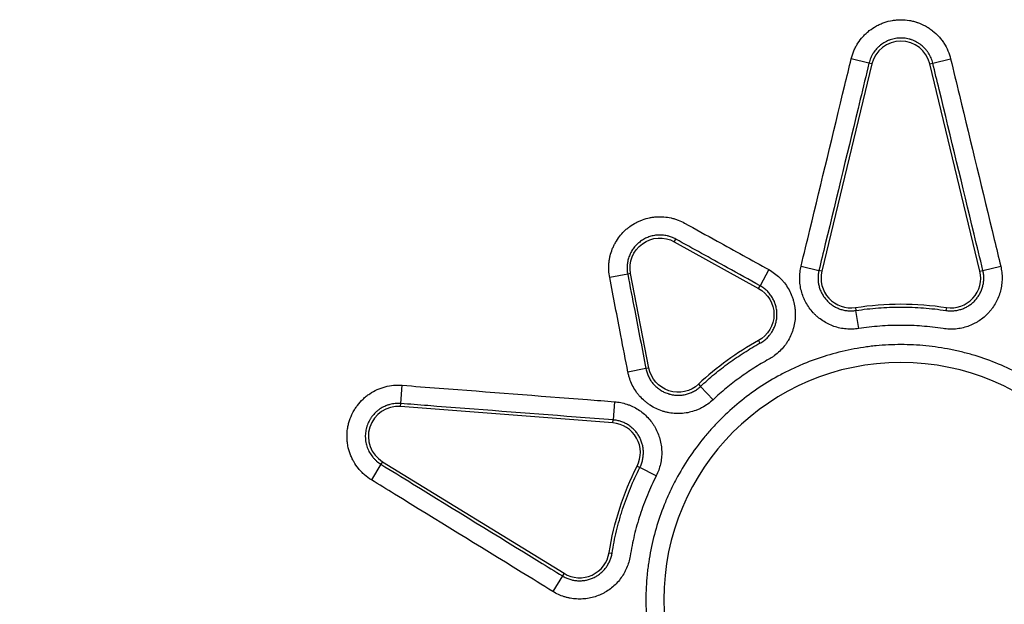
# Model space of a CAD drawing. Units: millimetres. Extents: x 54435 to 72927, y 12988 to 23767.
# Drawn here: x 58816 to 59028, y 21087 to 21213 of the extents above; entities that cross this region are included whole.
import ezdxf

# ---------------------------------------------------------------- set-up
doc = ezdxf.new("R2010")
doc.units = ezdxf.units.MM
doc.styles.get("Standard").update_dxf_attribs({"font": 'arial.ttf'})
doc.dimstyles.new('ISO-25', dxfattribs={"dimtxt": 2.5, "dimasz": 2.5, "dimexe": 1.25, "dimexo": 0.625, "dimtad": 1, "dimtxsty": 'Standard', "dimcen": 2.5, "dimadec": 0, "dimazin": 0, "dimtfac": 1, "dimtmove": 0, "dimatfit": 3, "dimfxl": 1, "dimarcsym": 0})

# ---------------------------------------------------------------- blocks, each defined once
blk = doc.blocks.new('*D4')
at = {"color": 0, "lineweight": -2, "transparency": 16777216}
for p, q in [((54855.15, 23335.73), (54855.15, 23386.98)), ((64446.4, 23335.73), (64446.4, 23386.98)), ((55035.15, 23385.73), (64266.4, 23385.73))]:
    blk.add_line(p, q, dxfattribs=at)
at = {"color": 0, "transparency": 16777216}
for points in [[(55035.15, 23415.73), (55035.15, 23355.73), (54855.15, 23385.73)], [(64266.4, 23415.73), (64266.4, 23355.73), (64446.4, 23385.73)]]:
    blk.add_solid(points, dxfattribs=at)
at = {"layer": 'Defpoints', "color": 0, "transparency": 16777216}
for p in [(64446.4, 23385.73), (54855.15, 20442.06), (64446.4, 18848.49)]:
    blk.add_point(p, dxfattribs=at)
at = {"color": 0, "transparency": 16777216, "insert": (59650.78, 23563.37), "char_height": 250, "attachment_point": 5}
blk.add_mtext('960', dxfattribs=at)

msp = doc.modelspace()

# ---------------------------------------------------------------- linework, layer by layer
at = {"extrusion": (0, 1, -2.22045e-16)}
for p, q in [((58999.685, 21203.165), (58988.916, 21158.614)), ((58999.051, 21203.318), (58995.223, 21204.244)), ((58999.685, 21203.165), (58999.051, 21203.318)), ((59012.147, 21203.165), (59012.78, 21203.318)), ((59022.916, 21158.614), (59012.147, 21203.165)), ((59012.78, 21203.318), (59016.609, 21204.244)), ((58957.172, 21164.909), (58957.487, 21165.479)), ((58957.172, 21164.909), (58975.296, 21154.894)), ((58947.138, 21157.959), (58943.27, 21157.213)), ((58947.777, 21158.083), (58947.138, 21157.959)), ((58951.702, 21137.752), (58947.777, 21158.083)), ((58977.516, 21158.912), (58975.611, 21155.464)), ((58984.454, 21159.692), (58988.283, 21158.767)), ((58988.916, 21158.614), (58988.283, 21158.767)), ((59022.916, 21158.614), (59023.549, 21158.767)), ((59023.549, 21158.767), (59027.378, 21159.692)), ((58975.296, 21154.894), (58975.611, 21155.464)), ((58996.133, 21150.773), (58996.234, 21150.129)), ((58996.84, 21146.237), (58996.234, 21150.129)), ((59015.698, 21150.773), (59015.598, 21150.129)), ((58975.283, 21143.665), (58975.597, 21143.095)), ((58951.062, 21137.629), (58947.194, 21136.882)), ((58951.702, 21137.752), (58951.062, 21137.629)), ((58898.306, 21130.123), (58898.609, 21134.05)), ((58962.384, 21134.294), (58962.83, 21133.819)), ((58962.83, 21133.819), (58965.527, 21130.948)), ((58944.308, 21130.525), (58944.005, 21126.597)), ((58898.256, 21129.473), (58898.306, 21130.123)), ((58943.955, 21125.948), (58898.256, 21129.473)), ((58943.955, 21125.948), (58944.005, 21126.597)), ((58894.405, 21117.621), (58894.064, 21117.066)), ((58894.405, 21117.621), (58933.449, 21093.612)), ((58894.064, 21117.066), (58892, 21113.71)), ((58949.182, 21116.661), (58949.763, 21116.366)), ((58953.277, 21114.587), (58949.763, 21116.366)), ((58943.136, 21098.053), (58943.779, 21097.95)), ((58933.108, 21093.057), (58931.044, 21089.701)), ((58933.449, 21093.612), (58933.108, 21093.057))]:
    msp.add_line(p, q, dxfattribs=at)
at = {"extrusion": (0, -2.22045e-16, -1)}
msp.add_circle((-59005.916, 21087.941), 51, dxfattribs=at)
for centre, radius, start, end in [((59005.916, 21201.659), 6.411, 13.58847, 166.41153), ((58995.147, 21157.107), 6.411, 166.41153, 278.84947), ((59016.685, 21157.107), 6.411, 261.15053, 13.58847), ((59005.916, 21087.941), 63.589, 118.79819, 133.20181), ((58897.763, 21123.082), 6.411, 85.58847, 238.41153), ((58943.462, 21119.556), 6.411, 333.15053, 85.58847), ((58936.807, 21099.073), 6.411, 238.41153, 350.84947)]:
    msp.add_arc(centre, radius, start, end)
for centre, radius, start, end in [((-58954.072, 21159.298), 6.411, 349.07553, 118.92447), ((-58972.195, 21149.283), 6.411, 118.92447, 241.20181), ((-59005.916, 21087.941), 63.589, 81.15053, 98.84947), ((-58957.996, 21138.967), 6.411, 226.79819, 349.07553), ((-59005.916, 21087.941), 63.589, 9.15053, 26.84947)]:
    msp.add_arc(centre, radius, start, end, dxfattribs=at)
for points, knots in [([(58995.223, 21204.244), (58995.368, 21204.844), (58995.561, 21205.424), (58995.92, 21206.265), (58996.052, 21206.54), (58996.267, 21206.947), (58996.342, 21207.081), (58996.497, 21207.346), (58996.578, 21207.478), (58996.993, 21208.124), (58997.365, 21208.607), (58997.978, 21209.283), (58998.193, 21209.5), (58998.528, 21209.813), (58998.643, 21209.915), (58998.876, 21210.115), (58998.996, 21210.213), (58999.6, 21210.688), (59000.109, 21211.023), (59000.91, 21211.46), (59001.183, 21211.595), (59001.603, 21211.781), (59001.744, 21211.84), (59002.03, 21211.953), (59002.175, 21212.006), (59002.902, 21212.257), (59003.493, 21212.408), (59004.393, 21212.559), (59004.695, 21212.597), (59005.152, 21212.635), (59005.305, 21212.645), (59005.612, 21212.657), (59005.766, 21212.661), (59006.536, 21212.66), (59007.143, 21212.609), (59008.043, 21212.457), (59008.341, 21212.394), (59008.785, 21212.281), (59008.933, 21212.24), (59009.153, 21212.174), (59009.227, 21212.151), (59009.373, 21212.103), (59009.447, 21212.079), (59010.101, 21211.852), (59010.659, 21211.604), (59011.459, 21211.167), (59011.72, 21211.01), (59012.103, 21210.757), (59012.229, 21210.67), (59012.478, 21210.491), (59012.601, 21210.398), (59013.206, 21209.921), (59013.652, 21209.505), (59014.265, 21208.829), (59014.46, 21208.596), (59014.739, 21208.232), (59014.83, 21208.109), (59015.006, 21207.858), (59015.092, 21207.73), (59015.508, 21207.081), (59015.793, 21206.542), (59016.271, 21205.423), (59016.464, 21204.844), (59016.609, 21204.244)], [0, 0, 0, 0, 0.0625, 0.0625, 0.09375, 0.09375, 0.109375, 0.109375, 0.125, 0.125, 0.1875, 0.1875, 0.21875, 0.21875, 0.234375, 0.234375, 0.25, 0.25, 0.3125, 0.3125, 0.34375, 0.34375, 0.359375, 0.359375, 0.375, 0.375, 0.4375, 0.4375, 0.46875, 0.46875, 0.484375, 0.484375, 0.5, 0.5, 0.5625, 0.5625, 0.59375, 0.59375, 0.609375, 0.609375, 0.6171875, 0.6171875, 0.625, 0.625, 0.6875, 0.6875, 0.71875, 0.71875, 0.734375, 0.734375, 0.75, 0.75, 0.8125, 0.8125, 0.84375, 0.84375, 0.859375, 0.859375, 0.875, 0.875, 0.9375, 0.9375, 1, 1, 1, 1]), ([(59012.78, 21203.318), (59012.687, 21203.703), (59012.563, 21204.075), (59012.256, 21204.793), (59012.073, 21205.14), (59011.806, 21205.556), (59011.751, 21205.638), (59011.638, 21205.799), (59011.58, 21205.879), (59011.401, 21206.112), (59011.276, 21206.262), (59010.882, 21206.696), (59010.596, 21206.963), (59010.207, 21207.269), (59010.128, 21207.328), (59009.968, 21207.444), (59009.887, 21207.5), (59009.642, 21207.662), (59009.474, 21207.762), (59008.96, 21208.043), (59008.603, 21208.202), (59008.136, 21208.364), (59008.041, 21208.395), (59007.853, 21208.451), (59007.758, 21208.478), (59007.473, 21208.55), (59007.281, 21208.591), (59006.704, 21208.688), (59006.314, 21208.721), (59005.82, 21208.721), (59005.721, 21208.719), (59005.524, 21208.711), (59005.426, 21208.705), (59005.132, 21208.68), (59004.938, 21208.656), (59004.36, 21208.559), (59003.981, 21208.463), (59003.515, 21208.301), (59003.422, 21208.267), (59003.238, 21208.195), (59003.147, 21208.157), (59002.878, 21208.037), (59002.702, 21207.951), (59002.188, 21207.67), (59001.862, 21207.455), (59001.474, 21207.15), (59001.397, 21207.087), (59001.247, 21206.959), (59001.174, 21206.893), (59000.958, 21206.692), (59000.821, 21206.553), (59000.427, 21206.119), (59000.188, 21205.809), (58999.922, 21205.395), (58999.87, 21205.31), (58999.77, 21205.139), (58999.722, 21205.053), (58999.584, 21204.793), (58999.5, 21204.616), (58999.269, 21204.076), (58999.145, 21203.703), (58999.051, 21203.318)], [0, 0, 0, 0, 0.0625, 0.0625, 0.125, 0.125, 0.140625, 0.140625, 0.15625, 0.15625, 0.1875, 0.1875, 0.25, 0.25, 0.265625, 0.265625, 0.28125, 0.28125, 0.3125, 0.3125, 0.375, 0.375, 0.390625, 0.390625, 0.40625, 0.40625, 0.4375, 0.4375, 0.5, 0.5, 0.515625, 0.515625, 0.53125, 0.53125, 0.5625, 0.5625, 0.625, 0.625, 0.640625, 0.640625, 0.65625, 0.65625, 0.6875, 0.6875, 0.75, 0.75, 0.765625, 0.765625, 0.78125, 0.78125, 0.8125, 0.8125, 0.875, 0.875, 0.890625, 0.890625, 0.90625, 0.90625, 0.9375, 0.9375, 1, 1, 1, 1]), ([(58984.454, 21159.692), (58985.08, 21162.284), (58985.707, 21164.876), (58986.333, 21167.468), (58988.839, 21177.836), (58991.346, 21188.204), (58993.852, 21198.572), (58994.309, 21200.463), (58994.766, 21202.353), (58995.223, 21204.244)], [0, 0, 0, 0, 0.008, 0.008, 0.008, 0.04, 0.04, 0.04, 0.04583484, 0.04583484, 0.04583484, 0.04583484]), ([(58999.051, 21203.318), (58998.425, 21200.726), (58997.798, 21198.134), (58997.172, 21195.542), (58994.666, 21185.174), (58992.16, 21174.806), (58989.654, 21164.438), (58989.197, 21162.548), (58988.74, 21160.657), (58988.283, 21158.767)], [0, 0, 0, 0, 0.008, 0.008, 0.008, 0.04, 0.04, 0.04, 0.04583484, 0.04583484, 0.04583484, 0.04583484]), ([(59023.549, 21158.767), (59022.922, 21161.359), (59022.296, 21163.951), (59021.669, 21166.543), (59019.163, 21176.911), (59016.657, 21187.279), (59014.151, 21197.647), (59013.694, 21199.537), (59013.237, 21201.428), (59012.78, 21203.318)], [0, 0, 0, 0, 0.008, 0.008, 0.008, 0.04, 0.04, 0.04, 0.04583484, 0.04583484, 0.04583484, 0.04583484]), ([(59016.609, 21204.244), (59017.236, 21201.652), (59017.862, 21199.06), (59018.489, 21196.468), (59020.995, 21186.1), (59023.501, 21175.732), (59026.007, 21165.364), (59026.464, 21163.473), (59026.921, 21161.583), (59027.378, 21159.692)], [0, 0, 0, 0, 0.008, 0.008, 0.008, 0.04, 0.04, 0.04, 0.04583484, 0.04583484, 0.04583484, 0.04583484]), ([(58943.27, 21157.213), (58943.171, 21157.728), (58943.109, 21158.243), (58943.058, 21159.276), (58943.069, 21159.793), (58943.129, 21160.44), (58943.144, 21160.57), (58943.177, 21160.829), (58943.196, 21160.959), (58943.26, 21161.345), (58943.311, 21161.6), (58943.492, 21162.357), (58943.647, 21162.85), (58943.931, 21163.572), (58944.035, 21163.81), (58944.204, 21164.163), (58944.262, 21164.279), (58944.384, 21164.511), (58944.446, 21164.626), (58944.769, 21165.193), (58945.056, 21165.623), (58945.689, 21166.441), (58946.034, 21166.827), (58946.502, 21167.282), (58946.598, 21167.372), (58946.792, 21167.547), (58946.89, 21167.633), (58947.189, 21167.884), (58947.393, 21168.044), (58948.021, 21168.5), (58948.459, 21168.774), (58949.147, 21169.139), (58949.381, 21169.252), (58949.74, 21169.411), (58949.861, 21169.462), (58950.103, 21169.559), (58950.225, 21169.605), (58950.836, 21169.825), (58951.333, 21169.965), (58952.093, 21170.123), (58952.348, 21170.166), (58952.734, 21170.218), (58952.864, 21170.233), (58953.124, 21170.259), (58953.254, 21170.27), (58953.907, 21170.31), (58954.426, 21170.306), (58955.456, 21170.224), (58955.968, 21170.147), (58956.603, 21170.005), (58956.73, 21169.974), (58956.983, 21169.908), (58957.109, 21169.872), (58957.485, 21169.76), (58957.731, 21169.676), (58958.461, 21169.399), (58958.934, 21169.18), (58959.393, 21168.927)], [0, 0, 0, 0, 0.0625, 0.0625, 0.125, 0.125, 0.140625, 0.140625, 0.15625, 0.15625, 0.1875, 0.1875, 0.25, 0.25, 0.28125, 0.28125, 0.296875, 0.296875, 0.3125, 0.3125, 0.375, 0.375, 0.4375, 0.4375, 0.453125, 0.453125, 0.46875, 0.46875, 0.5, 0.5, 0.5625, 0.5625, 0.59375, 0.59375, 0.609375, 0.609375, 0.625, 0.625, 0.6875, 0.6875, 0.71875, 0.71875, 0.734375, 0.734375, 0.75, 0.75, 0.8125, 0.8125, 0.875, 0.875, 0.890625, 0.890625, 0.90625, 0.90625, 0.9375, 0.9375, 1, 1, 1, 1]), ([(58959.393, 21168.927), (58961.727, 21167.637), (58964.061, 21166.347), (58966.395, 21165.058), (58970.102, 21163.009), (58973.809, 21160.961), (58977.516, 21158.912)], [0, 0, 0, 0, 0.008, 0.008, 0.008, 0.020706135, 0.020706135, 0.020706135, 0.020706135]), ([(58957.487, 21165.479), (58957.193, 21165.642), (58956.889, 21165.782), (58956.421, 21165.96), (58956.263, 21166.014), (58956.022, 21166.086), (58955.941, 21166.109), (58955.778, 21166.151), (58955.697, 21166.171), (58955.289, 21166.262), (58954.96, 21166.312), (58954.299, 21166.364), (58953.966, 21166.367), (58953.547, 21166.341), (58953.463, 21166.334), (58953.296, 21166.318), (58953.213, 21166.308), (58952.965, 21166.275), (58952.801, 21166.247), (58952.314, 21166.146), (58951.994, 21166.056), (58951.524, 21165.886), (58951.368, 21165.824), (58951.061, 21165.688), (58950.91, 21165.615), (58950.469, 21165.381), (58950.187, 21165.205), (58949.785, 21164.912), (58949.654, 21164.81), (58949.462, 21164.648), (58949.399, 21164.593), (58949.274, 21164.481), (58949.213, 21164.423), (58948.912, 21164.131), (58948.69, 21163.883), (58948.284, 21163.358), (58948.1, 21163.082), (58947.851, 21162.646), (58947.773, 21162.496), (58947.629, 21162.194), (58947.562, 21162.042), (58947.38, 21161.578), (58947.28, 21161.261), (58947.164, 21160.776), (58947.131, 21160.612), (58947.09, 21160.364), (58947.078, 21160.281), (58947.057, 21160.114), (58947.047, 21160.031), (58947.009, 21159.615), (58947.002, 21159.284), (58947.034, 21158.621), (58947.074, 21158.29), (58947.138, 21157.959)], [0, 0, 0, 0, 0.0625, 0.0625, 0.09375, 0.09375, 0.109375, 0.109375, 0.125, 0.125, 0.1875, 0.1875, 0.25, 0.25, 0.265625, 0.265625, 0.28125, 0.28125, 0.3125, 0.3125, 0.375, 0.375, 0.40625, 0.40625, 0.4375, 0.4375, 0.5, 0.5, 0.53125, 0.53125, 0.546875, 0.546875, 0.5625, 0.5625, 0.625, 0.625, 0.6875, 0.6875, 0.71875, 0.71875, 0.75, 0.75, 0.8125, 0.8125, 0.84375, 0.84375, 0.859375, 0.859375, 0.875, 0.875, 0.9375, 0.9375, 1, 1, 1, 1]), ([(58975.611, 21155.464), (58973.277, 21156.754), (58970.943, 21158.044), (58968.609, 21159.334), (58964.902, 21161.382), (58961.195, 21163.431), (58957.487, 21165.479)], [0, 0, 0, 0, 0.008, 0.008, 0.008, 0.020706135, 0.020706135, 0.020706135, 0.020706135]), ([(58947.138, 21157.959), (58947.643, 21155.341), (58948.149, 21152.723), (58948.654, 21150.104), (58949.457, 21145.946), (58950.259, 21141.787), (58951.062, 21137.629)], [0, 0, 0, 0, 0.008, 0.008, 0.008, 0.020706135, 0.020706135, 0.020706135, 0.020706135]), ([(58977.516, 21158.912), (58977.948, 21158.673), (58978.359, 21158.408), (58979.141, 21157.828), (58979.512, 21157.513), (58980.038, 21157.002), (58980.208, 21156.825), (58980.456, 21156.55), (58980.537, 21156.457), (58980.695, 21156.269), (58980.772, 21156.174), (58981.15, 21155.693), (58981.424, 21155.291), (58981.919, 21154.452), (58982.139, 21154.015), (58982.378, 21153.448), (58982.424, 21153.333), (58982.512, 21153.104), (58982.554, 21152.989), (58982.674, 21152.641), (58982.746, 21152.408), (58982.938, 21151.703), (58983.034, 21151.226), (58983.132, 21150.5), (58983.156, 21150.256), (58983.18, 21149.887), (58983.187, 21149.764), (58983.195, 21149.518), (58983.196, 21149.395), (58983.196, 21148.783), (58983.163, 21148.297), (58983.033, 21147.332), (58982.936, 21146.854), (58982.774, 21146.26), (58982.739, 21146.142), (58982.666, 21145.907), (58982.628, 21145.79), (58982.507, 21145.443), (58982.419, 21145.215), (58982.134, 21144.542), (58981.915, 21144.107), (58981.543, 21143.477), (58981.411, 21143.27), (58981.203, 21142.966), (58981.131, 21142.865), (58980.985, 21142.667), (58980.911, 21142.569), (58980.531, 21142.088), (58980.205, 21141.726), (58979.506, 21141.048), (58979.134, 21140.732), (58978.64, 21140.367), (58978.54, 21140.295), (58978.337, 21140.155), (58978.234, 21140.087), (58977.923, 21139.887), (58977.711, 21139.761), (58977.495, 21139.642)], [0, 0, 0, 0, 0.0625, 0.0625, 0.125, 0.125, 0.15625, 0.15625, 0.171875, 0.171875, 0.1875, 0.1875, 0.25, 0.25, 0.3125, 0.3125, 0.328125, 0.328125, 0.34375, 0.34375, 0.375, 0.375, 0.4375, 0.4375, 0.46875, 0.46875, 0.484375, 0.484375, 0.5, 0.5, 0.5625, 0.5625, 0.625, 0.625, 0.640625, 0.640625, 0.65625, 0.65625, 0.6875, 0.6875, 0.75, 0.75, 0.78125, 0.78125, 0.796875, 0.796875, 0.8125, 0.8125, 0.875, 0.875, 0.9375, 0.9375, 0.953125, 0.953125, 0.96875, 0.96875, 1, 1, 1, 1]), ([(58996.84, 21146.237), (58996.391, 21146.167), (58995.942, 21146.126), (58995.043, 21146.097), (58994.593, 21146.111), (58993.918, 21146.173), (58993.692, 21146.2), (58993.246, 21146.269), (58993.025, 21146.31), (58992.367, 21146.454), (58991.936, 21146.575), (58991.091, 21146.871), (58990.676, 21147.046), (58989.862, 21147.448), (58989.472, 21147.672), (58988.724, 21148.165), (58988.366, 21148.433), (58987.853, 21148.869), (58987.686, 21149.02), (58987.36, 21149.333), (58987.201, 21149.496), (58986.742, 21149.994), (58986.46, 21150.343), (58985.939, 21151.071), (58985.701, 21151.45), (58985.378, 21152.043), (58985.276, 21152.245), (58985.084, 21152.656), (58984.995, 21152.863), (58984.747, 21153.491), (58984.609, 21153.917), (58984.385, 21154.784), (58984.299, 21155.224), (58984.21, 21155.896), (58984.188, 21156.122), (58984.157, 21156.573), (58984.148, 21156.798), (58984.143, 21157.471), (58984.167, 21157.918), (58984.269, 21158.808), (58984.347, 21159.251), (58984.454, 21159.692)], [0, 0, 0, 0, 0.0625, 0.0625, 0.125, 0.125, 0.15625, 0.15625, 0.1875, 0.1875, 0.25, 0.25, 0.3125, 0.3125, 0.375, 0.375, 0.4375, 0.4375, 0.46875, 0.46875, 0.5, 0.5, 0.5625, 0.5625, 0.625, 0.625, 0.65625, 0.65625, 0.6875, 0.6875, 0.75, 0.75, 0.8125, 0.8125, 0.84375, 0.84375, 0.875, 0.875, 0.9375, 0.9375, 1, 1, 1, 1]), ([(58988.283, 21158.767), (58988.214, 21158.483), (58988.164, 21158.199), (58988.098, 21157.628), (58988.083, 21157.341), (58988.086, 21156.909), (58988.092, 21156.764), (58988.112, 21156.475), (58988.127, 21156.33), (58988.183, 21155.898), (58988.238, 21155.616), (58988.382, 21155.06), (58988.471, 21154.786), (58988.63, 21154.383), (58988.687, 21154.25), (58988.811, 21153.986), (58988.876, 21153.856), (58989.083, 21153.476), (58989.236, 21153.232), (58989.57, 21152.765), (58989.752, 21152.541), (58990.046, 21152.221), (58990.148, 21152.117), (58990.357, 21151.916), (58990.465, 21151.819), (58990.794, 21151.539), (58991.024, 21151.367), (58991.504, 21151.051), (58991.755, 21150.907), (58992.277, 21150.648), (58992.543, 21150.537), (58993.086, 21150.347), (58993.362, 21150.268), (58993.785, 21150.176), (58993.927, 21150.15), (58994.213, 21150.106), (58994.358, 21150.088), (58994.792, 21150.048), (58995.081, 21150.04), (58995.657, 21150.058), (58995.946, 21150.085), (58996.234, 21150.129)], [0, 0, 0, 0, 0.0625, 0.0625, 0.125, 0.125, 0.15625, 0.15625, 0.1875, 0.1875, 0.25, 0.25, 0.3125, 0.3125, 0.34375, 0.34375, 0.375, 0.375, 0.4375, 0.4375, 0.5, 0.5, 0.53125, 0.53125, 0.5625, 0.5625, 0.625, 0.625, 0.6875, 0.6875, 0.75, 0.75, 0.8125, 0.8125, 0.84375, 0.84375, 0.875, 0.875, 0.9375, 0.9375, 1, 1, 1, 1]), ([(59027.378, 21159.692), (59027.485, 21159.251), (59027.563, 21158.807), (59027.666, 21157.914), (59027.689, 21157.464), (59027.684, 21156.786), (59027.675, 21156.558), (59027.643, 21156.108), (59027.62, 21155.884), (59027.532, 21155.217), (59027.446, 21154.778), (59027.221, 21153.911), (59027.081, 21153.482), (59026.748, 21152.638), (59026.556, 21152.231), (59026.127, 21151.445), (59025.889, 21151.066), (59025.497, 21150.519), (59025.361, 21150.34), (59025.076, 21149.989), (59024.927, 21149.817), (59024.468, 21149.319), (59024.144, 21149.009), (59023.461, 21148.429), (59023.103, 21148.161), (59022.539, 21147.79), (59022.346, 21147.672), (59021.952, 21147.447), (59021.753, 21147.34), (59021.148, 21147.042), (59020.734, 21146.869), (59019.889, 21146.574), (59019.458, 21146.452), (59018.795, 21146.308), (59018.572, 21146.267), (59018.125, 21146.198), (59017.902, 21146.171), (59017.231, 21146.11), (59016.784, 21146.097), (59015.889, 21146.126), (59015.441, 21146.167), (59014.992, 21146.237)], [0, 0, 0, 0, 0.0625, 0.0625, 0.125, 0.125, 0.15625, 0.15625, 0.1875, 0.1875, 0.25, 0.25, 0.3125, 0.3125, 0.375, 0.375, 0.4375, 0.4375, 0.46875, 0.46875, 0.5, 0.5, 0.5625, 0.5625, 0.625, 0.625, 0.65625, 0.65625, 0.6875, 0.6875, 0.75, 0.75, 0.8125, 0.8125, 0.84375, 0.84375, 0.875, 0.875, 0.9375, 0.9375, 1, 1, 1, 1]), ([(59015.598, 21150.129), (59015.886, 21150.085), (59016.174, 21150.058), (59016.749, 21150.04), (59017.036, 21150.048), (59017.466, 21150.087), (59017.609, 21150.105), (59017.896, 21150.148), (59018.04, 21150.175), (59018.465, 21150.267), (59018.742, 21150.345), (59019.284, 21150.535), (59019.55, 21150.646), (59019.938, 21150.838), (59020.066, 21150.906), (59020.319, 21151.05), (59020.443, 21151.126), (59020.805, 21151.364), (59021.035, 21151.537), (59021.473, 21151.908), (59021.681, 21152.108), (59021.976, 21152.428), (59022.071, 21152.538), (59022.254, 21152.763), (59022.342, 21152.878), (59022.594, 21153.229), (59022.746, 21153.472), (59023.022, 21153.977), (59023.144, 21154.239), (59023.359, 21154.78), (59023.448, 21155.055), (59023.593, 21155.612), (59023.648, 21155.894), (59023.704, 21156.322), (59023.719, 21156.466), (59023.739, 21156.755), (59023.745, 21156.901), (59023.749, 21157.336), (59023.734, 21157.625), (59023.668, 21158.198), (59023.617, 21158.483), (59023.549, 21158.767)], [0, 0, 0, 0, 0.0625, 0.0625, 0.125, 0.125, 0.15625, 0.15625, 0.1875, 0.1875, 0.25, 0.25, 0.3125, 0.3125, 0.34375, 0.34375, 0.375, 0.375, 0.4375, 0.4375, 0.5, 0.5, 0.53125, 0.53125, 0.5625, 0.5625, 0.625, 0.625, 0.6875, 0.6875, 0.75, 0.75, 0.8125, 0.8125, 0.84375, 0.84375, 0.875, 0.875, 0.9375, 0.9375, 1, 1, 1, 1]), ([(58947.194, 21136.882), (58946.689, 21139.5), (58946.183, 21142.119), (58945.678, 21144.737), (58944.875, 21148.896), (58944.073, 21153.054), (58943.27, 21157.213)], [0, 0, 0, 0, 0.008, 0.008, 0.008, 0.020706135, 0.020706135, 0.020706135, 0.020706135]), ([(58975.597, 21143.095), (58975.736, 21143.171), (58975.872, 21143.252), (58976.138, 21143.422), (58976.269, 21143.513), (58976.65, 21143.794), (58976.888, 21143.997), (58977.337, 21144.432), (58977.546, 21144.664), (58977.79, 21144.973), (58977.838, 21145.036), (58977.931, 21145.163), (58977.977, 21145.228), (58978.111, 21145.423), (58978.196, 21145.556), (58978.435, 21145.961), (58978.575, 21146.24), (58978.758, 21146.672), (58978.815, 21146.818), (58978.892, 21147.041), (58978.917, 21147.116), (58978.964, 21147.267), (58978.986, 21147.343), (58979.09, 21147.724), (58979.152, 21148.031), (58979.236, 21148.65), (58979.257, 21148.962), (58979.257, 21149.355), (58979.256, 21149.434), (58979.251, 21149.592), (58979.247, 21149.671), (58979.231, 21149.908), (58979.216, 21150.064), (58979.153, 21150.53), (58979.091, 21150.837), (58978.968, 21151.289), (58978.922, 21151.439), (58978.845, 21151.662), (58978.818, 21151.736), (58978.762, 21151.883), (58978.732, 21151.957), (58978.578, 21152.321), (58978.437, 21152.601), (58978.12, 21153.139), (58977.943, 21153.398), (58977.652, 21153.768), (58977.551, 21153.889), (58977.339, 21154.125), (58977.23, 21154.238), (58976.892, 21154.566), (58976.654, 21154.769), (58976.152, 21155.141), (58975.888, 21155.311), (58975.611, 21155.464)], [0, 0, 0, 0, 0.03125, 0.03125, 0.0625, 0.0625, 0.125, 0.125, 0.1875, 0.1875, 0.203125, 0.203125, 0.21875, 0.21875, 0.25, 0.25, 0.3125, 0.3125, 0.34375, 0.34375, 0.359375, 0.359375, 0.375, 0.375, 0.4375, 0.4375, 0.5, 0.5, 0.515625, 0.515625, 0.53125, 0.53125, 0.5625, 0.5625, 0.625, 0.625, 0.65625, 0.65625, 0.671875, 0.671875, 0.6875, 0.6875, 0.75, 0.75, 0.8125, 0.8125, 0.84375, 0.84375, 0.875, 0.875, 0.9375, 0.9375, 1, 1, 1, 1]), ([(58996.234, 21150.129), (58997.838, 21150.379), (58999.448, 21150.566), (59001.872, 21150.754), (59002.681, 21150.801), (59003.897, 21150.847), (59004.303, 21150.859), (59005.114, 21150.875), (59005.519, 21150.879), (59007.545, 21150.878), (59009.161, 21150.816), (59012.385, 21150.566), (59013.994, 21150.379), (59015.598, 21150.129)], [0, 0, 0, 0, 0.25, 0.25, 0.375, 0.375, 0.4375, 0.4375, 0.5, 0.5, 0.75, 0.75, 1, 1, 1, 1]), ([(59014.992, 21146.237), (59013.479, 21146.473), (59011.967, 21146.648), (59008.941, 21146.881), (59005.916, 21146.997), (59002.89, 21146.881), (58999.865, 21146.648), (58998.352, 21146.473), (58996.84, 21146.237)], [0, 0, 0, 0, 0.25, 0.25, 0.5, 0.75, 0.75, 1, 1, 1, 1]), ([(58962.83, 21133.819), (58963.793, 21134.723), (58965.771, 21136.466), (58967.854, 21138.082), (58969.456, 21139.246), (58969.995, 21139.626), (58971.086, 21140.367), (58971.637, 21140.728), (58973.305, 21141.787), (58974.44, 21142.459), (58975.597, 21143.095)], [0, 0, 0, 0, 0.25, 0.5, 0.5, 0.625, 0.625, 0.75, 0.75, 1, 1, 1, 1]), ([(59060.77, 21087.941), (59060.77, 21086.129), (59060.681, 21084.332), (59060.329, 21080.768), (59060.066, 21079.001), (59059.37, 21075.495), (59058.935, 21073.757), (59058.283, 21071.604), (59058.079, 21070.959), (59057.862, 21070.316), (59057.715, 21069.888), (59057.64, 21069.674), (59057.259, 21068.609), (59056.934, 21067.768), (59055.902, 21065.277), (59055.136, 21063.659), (59053.452, 21060.508), (59052.533, 21058.975), (59051.041, 21056.739), (59050.524, 21056.004), (59049.719, 21054.918), (59049.446, 21054.559), (59048.89, 21053.846), (59048.607, 21053.492), (59047.173, 21051.745), (59045.966, 21050.414), (59043.435, 21047.884), (59042.112, 21046.684), (59039.349, 21044.415), (59037.909, 21043.346), (59036.035, 21042.093), (59035.657, 21041.846), (59035.083, 21041.483), (59034.891, 21041.363), (59034.506, 21041.125), (59033.54, 21040.538), (59032.561, 21039.984), (59030.186, 21038.715), (59026.952, 21037.186), (59023.585, 21035.979), (59021.01, 21035.196), (59020.143, 21034.956), (59018.83, 21034.626), (59018.391, 21034.522), (59017.507, 21034.323), (59017.064, 21034.229), (59014.852, 21033.789), (59013.077, 21033.526), (59009.518, 21033.175), (59007.734, 21033.087), (59004.156, 21033.085), (59002.363, 21033.172), (59000.34, 21033.37), (59000.115, 21033.393), (58999.666, 21033.443), (58999.441, 21033.469), (58998.767, 21033.552), (58998.319, 21033.613), (58996.982, 21033.811), (58996.096, 21033.965), (58993.458, 21034.49), (58991.724, 21034.924), (58988.304, 21035.96), (58986.619, 21036.561), (58984.129, 21037.591), (58983.305, 21037.955), (58982.078, 21038.534), (58981.671, 21038.733), (58980.863, 21039.139), (58980.463, 21039.347), (58978.476, 21040.408), (58976.939, 21041.33), (58973.966, 21043.315), (58972.531, 21044.379), (58969.762, 21046.648), (58968.429, 21047.854), (58966.988, 21049.293), (58966.829, 21049.454), (58966.512, 21049.778), (58966.042, 21050.266), (58965.581, 21050.761), (58964.674, 21051.761), (58964.088, 21052.441), (58962.383, 21054.518), (58961.318, 21055.953), (58959.331, 21058.923), (58958.409, 21060.458), (58957.135, 21062.837), (58956.728, 21063.643), (58955.953, 21065.28), (58955.587, 21066.105), (58954.554, 21068.598), (58953.95, 21070.284), (58952.911, 21073.703), (58952.476, 21075.436), (58951.949, 21078.071), (58951.795, 21078.955), (58951.596, 21080.291), (58951.504, 21080.961), (58951.425, 21081.634), (58951.375, 21082.084), (58951.351, 21082.31), (58951.15, 21084.337), (58950.973, 21087.941), (58951.15, 21091.545), (58951.351, 21093.572), (58951.375, 21093.797), (58951.425, 21094.247), (58951.504, 21094.92), (58951.596, 21095.59), (58951.795, 21096.926), (58951.949, 21097.81), (58952.476, 21100.446), (58952.911, 21102.179), (58953.95, 21105.598), (58954.554, 21107.283), (58955.587, 21109.776), (58955.953, 21110.601), (58956.728, 21112.239), (58957.135, 21113.045), (58958.409, 21115.424), (58959.331, 21116.958), (58961.318, 21119.928), (58962.383, 21121.363), (58964.088, 21123.44), (58964.674, 21124.12), (58965.581, 21125.12), (58966.042, 21125.616), (58966.512, 21126.104), (58966.829, 21126.427), (58966.988, 21126.589), (58968.429, 21128.028), (58969.762, 21129.234), (58972.531, 21131.503), (58973.966, 21132.566), (58976.939, 21134.551), (58978.476, 21135.473), (58980.463, 21136.534), (58980.863, 21136.742), (58981.671, 21137.148), (58982.078, 21137.347), (58983.305, 21137.926), (58984.129, 21138.291), (58986.619, 21139.32), (58988.304, 21139.922), (58991.724, 21140.957), (58993.458, 21141.392), (58996.096, 21141.916), (58996.982, 21142.07), (58998.319, 21142.268), (58998.767, 21142.329), (58999.441, 21142.412), (58999.666, 21142.438), (59000.115, 21142.488), (59000.34, 21142.511), (59002.363, 21142.71), (59004.156, 21142.796), (59007.734, 21142.794), (59009.518, 21142.706), (59013.077, 21142.355), (59014.852, 21142.092), (59017.064, 21141.652), (59017.507, 21141.558), (59018.391, 21141.36), (59018.83, 21141.255), (59020.143, 21140.925), (59021.01, 21140.685), (59023.585, 21139.902), (59026.952, 21138.695), (59030.186, 21137.167), (59032.561, 21135.897), (59033.344, 21135.454), (59034.313, 21134.873), (59034.506, 21134.756), (59034.891, 21134.518), (59035.083, 21134.398), (59035.657, 21134.035), (59036.035, 21133.789), (59037.909, 21132.535), (59039.349, 21131.466), (59042.112, 21129.197), (59043.435, 21127.997), (59045.966, 21125.467), (59047.173, 21124.137), (59048.607, 21122.389), (59048.89, 21122.035), (59049.446, 21121.322), (59049.719, 21120.963), (59050.524, 21119.877), (59051.041, 21119.143), (59052.533, 21116.907), (59053.452, 21115.373), (59055.136, 21112.222), (59055.902, 21110.604), (59056.934, 21108.113), (59057.259, 21107.272), (59057.64, 21106.207), (59057.715, 21105.993), (59057.862, 21105.565), (59058.079, 21104.923), (59058.283, 21104.278), (59058.935, 21102.124), (59059.37, 21100.386), (59060.066, 21096.881), (59060.329, 21095.113), (59060.681, 21091.549), (59060.77, 21089.753), (59060.77, 21087.941)], [0, 0, 0, 0, 0.015625, 0.015625, 0.03125, 0.03125, 0.046875, 0.046875, 0.0507812, 0.0527344, 0.0527344, 0.0546875, 0.0546875, 0.0625, 0.0625, 0.078125, 0.078125, 0.09375, 0.09375, 0.1015625, 0.1015625, 0.1054687, 0.1054687, 0.109375, 0.109375, 0.125, 0.125, 0.140625, 0.140625, 0.15625, 0.15625, 0.1601562, 0.1601562, 0.1621094, 0.1621094, 0.1640625, 0.171875, 0.171875, 0.1875, 0.203125, 0.203125, 0.2109375, 0.2109375, 0.2148437, 0.2148437, 0.21875, 0.21875, 0.234375, 0.234375, 0.25, 0.25, 0.265625, 0.265625, 0.2675781, 0.2675781, 0.2695312, 0.2695312, 0.2734375, 0.2734375, 0.28125, 0.28125, 0.296875, 0.296875, 0.3125, 0.3125, 0.3203125, 0.3203125, 0.3242187, 0.3242187, 0.328125, 0.328125, 0.34375, 0.34375, 0.359375, 0.359375, 0.375, 0.375, 0.3769531, 0.3769531, 0.3789062, 0.3828125, 0.3828125, 0.390625, 0.390625, 0.40625, 0.40625, 0.421875, 0.421875, 0.4296875, 0.4296875, 0.4375, 0.4375, 0.453125, 0.453125, 0.46875, 0.46875, 0.4765625, 0.4765625, 0.4804687, 0.4824219, 0.4824219, 0.484375, 0.484375, 0.5, 0.515625, 0.515625, 0.5175781, 0.5175781, 0.5195312, 0.5234375, 0.5234375, 0.53125, 0.53125, 0.546875, 0.546875, 0.5625, 0.5625, 0.5703125, 0.5703125, 0.578125, 0.578125, 0.59375, 0.59375, 0.609375, 0.609375, 0.6171875, 0.6171875, 0.6210937, 0.6230469, 0.6230469, 0.625, 0.625, 0.640625, 0.640625, 0.65625, 0.65625, 0.671875, 0.671875, 0.6757812, 0.6757812, 0.6796875, 0.6796875, 0.6875, 0.6875, 0.703125, 0.703125, 0.71875, 0.71875, 0.7265625, 0.7265625, 0.7304687, 0.7304687, 0.7324219, 0.7324219, 0.734375, 0.734375, 0.75, 0.75, 0.765625, 0.765625, 0.78125, 0.78125, 0.7851562, 0.7851562, 0.7890625, 0.7890625, 0.796875, 0.796875, 0.8125, 0.828125, 0.828125, 0.8359375, 0.8359375, 0.8378906, 0.8378906, 0.8398437, 0.8398437, 0.84375, 0.84375, 0.859375, 0.859375, 0.875, 0.875, 0.890625, 0.890625, 0.8945312, 0.8945312, 0.8984375, 0.8984375, 0.90625, 0.90625, 0.921875, 0.921875, 0.9375, 0.9375, 0.9453125, 0.9453125, 0.9472656, 0.9472656, 0.9492187, 0.953125, 0.953125, 0.96875, 0.96875, 0.984375, 0.984375, 1, 1, 1, 1]), ([(58977.495, 21139.642), (58976.406, 21139.044), (58975.34, 21138.413), (58973.255, 21137.09), (58971.215, 21135.703), (58969.265, 21134.191), (58967.362, 21132.617), (58966.433, 21131.798), (58965.527, 21130.948)], [0, 0, 0, 0, 0.25, 0.25, 0.5, 0.75, 0.75, 1, 1, 1, 1]), ([(58965.527, 21130.948), (58965.167, 21130.61), (58964.789, 21130.3), (58963.997, 21129.733), (58963.583, 21129.477), (58962.935, 21129.134), (58962.714, 21129.026), (58962.377, 21128.875), (58962.263, 21128.826), (58962.036, 21128.734), (58961.922, 21128.689), (58961.348, 21128.477), (58960.881, 21128.339), (58959.931, 21128.126), (58959.448, 21128.051), (58958.834, 21127.997), (58958.711, 21127.988), (58958.466, 21127.975), (58958.343, 21127.97), (58957.976, 21127.963), (58957.732, 21127.966), (58957.002, 21128), (58956.518, 21128.054), (58955.797, 21128.185), (58955.558, 21128.236), (58955.199, 21128.326), (58955.08, 21128.358), (58954.844, 21128.426), (58954.726, 21128.462), (58954.144, 21128.651), (58953.691, 21128.831), (58952.813, 21129.251), (58952.387, 21129.49), (58951.872, 21129.827), (58951.77, 21129.896), (58951.569, 21130.038), (58951.469, 21130.11), (58951.176, 21130.331), (58950.986, 21130.485), (58950.433, 21130.963), (58950.087, 21131.305), (58949.601, 21131.853), (58949.445, 21132.041), (58949.219, 21132.333), (58949.145, 21132.432), (58949.001, 21132.632), (58948.931, 21132.733), (58948.589, 21133.241), (58948.345, 21133.663), (58947.915, 21134.536), (58947.728, 21134.987), (58947.532, 21135.569), (58947.494, 21135.687), (58947.423, 21135.923), (58947.39, 21136.042), (58947.296, 21136.399), (58947.241, 21136.64), (58947.194, 21136.882)], [0, 0, 0, 0, 0.0625, 0.0625, 0.125, 0.125, 0.15625, 0.15625, 0.171875, 0.171875, 0.1875, 0.1875, 0.25, 0.25, 0.3125, 0.3125, 0.328125, 0.328125, 0.34375, 0.34375, 0.375, 0.375, 0.4375, 0.4375, 0.46875, 0.46875, 0.484375, 0.484375, 0.5, 0.5, 0.5625, 0.5625, 0.625, 0.625, 0.640625, 0.640625, 0.65625, 0.65625, 0.6875, 0.6875, 0.75, 0.75, 0.78125, 0.78125, 0.796875, 0.796875, 0.8125, 0.8125, 0.875, 0.875, 0.9375, 0.9375, 0.953125, 0.953125, 0.96875, 0.96875, 1, 1, 1, 1]), ([(58951.062, 21137.629), (58951.092, 21137.473), (58951.127, 21137.319), (58951.208, 21137.013), (58951.253, 21136.861), (58951.405, 21136.412), (58951.524, 21136.123), (58951.801, 21135.562), (58951.958, 21135.292), (58952.177, 21134.965), (58952.222, 21134.9), (58952.314, 21134.772), (58952.362, 21134.708), (58952.507, 21134.521), (58952.607, 21134.4), (58952.919, 21134.048), (58953.141, 21133.829), (58953.496, 21133.522), (58953.618, 21133.423), (58953.806, 21133.281), (58953.87, 21133.235), (58953.999, 21133.144), (58954.065, 21133.1), (58954.396, 21132.883), (58954.669, 21132.73), (58955.233, 21132.46), (58955.523, 21132.345), (58955.897, 21132.224), (58955.972, 21132.201), (58956.124, 21132.157), (58956.201, 21132.136), (58956.431, 21132.079), (58956.585, 21132.046), (58957.048, 21131.962), (58957.358, 21131.927), (58957.826, 21131.905), (58957.983, 21131.903), (58958.219, 21131.908), (58958.297, 21131.911), (58958.455, 21131.919), (58958.534, 21131.925), (58958.928, 21131.959), (58959.238, 21132.008), (58959.848, 21132.145), (58960.148, 21132.233), (58960.59, 21132.397), (58960.736, 21132.456), (58961.025, 21132.585), (58961.166, 21132.655), (58961.582, 21132.875), (58961.848, 21133.04), (58962.357, 21133.403), (58962.599, 21133.602), (58962.83, 21133.819)], [0, 0, 0, 0, 0.03125, 0.03125, 0.0625, 0.0625, 0.125, 0.125, 0.1875, 0.1875, 0.203125, 0.203125, 0.21875, 0.21875, 0.25, 0.25, 0.3125, 0.3125, 0.34375, 0.34375, 0.359375, 0.359375, 0.375, 0.375, 0.4375, 0.4375, 0.5, 0.5, 0.515625, 0.515625, 0.53125, 0.53125, 0.5625, 0.5625, 0.625, 0.625, 0.65625, 0.65625, 0.671875, 0.671875, 0.6875, 0.6875, 0.75, 0.75, 0.8125, 0.8125, 0.84375, 0.84375, 0.875, 0.875, 0.9375, 0.9375, 1, 1, 1, 1]), ([(58892, 21113.71), (58891.475, 21114.034), (58890.983, 21114.397), (58890.294, 21114.999), (58890.073, 21115.209), (58889.753, 21115.539), (58889.648, 21115.652), (58889.444, 21115.882), (58889.344, 21115.999), (58888.857, 21116.594), (58888.513, 21117.096), (58888.06, 21117.888), (58887.92, 21118.159), (58887.726, 21118.575), (58887.664, 21118.716), (58887.546, 21119), (58887.49, 21119.144), (58887.225, 21119.865), (58887.063, 21120.452), (58886.895, 21121.349), (58886.851, 21121.651), (58886.804, 21122.107), (58886.791, 21122.26), (58886.773, 21122.567), (58886.767, 21122.721), (58886.752, 21123.49), (58886.792, 21124.098), (58886.926, 21125.001), (58886.984, 21125.3), (58887.088, 21125.747), (58887.127, 21125.895), (58887.209, 21126.191), (58887.254, 21126.339), (58887.492, 21127.071), (58887.729, 21127.632), (58888.151, 21128.441), (58888.303, 21128.705), (58888.548, 21129.093), (58888.633, 21129.221), (58888.764, 21129.41), (58888.808, 21129.473), (58888.899, 21129.597), (58888.945, 21129.659), (58889.363, 21130.212), (58889.77, 21130.665), (58890.434, 21131.292), (58890.664, 21131.491), (58891.022, 21131.777), (58891.144, 21131.87), (58891.392, 21132.051), (58891.518, 21132.14), (58892.158, 21132.568), (58892.692, 21132.863), (58893.524, 21133.238), (58893.807, 21133.351), (58894.238, 21133.504), (58894.384, 21133.552), (58894.677, 21133.642), (58894.825, 21133.684), (58895.571, 21133.88), (58896.172, 21133.984), (58897.384, 21134.093), (58897.994, 21134.098), (58898.609, 21134.05)], [0, 0, 0, 0, 0.0625, 0.0625, 0.09375, 0.09375, 0.109375, 0.109375, 0.125, 0.125, 0.1875, 0.1875, 0.21875, 0.21875, 0.234375, 0.234375, 0.25, 0.25, 0.3125, 0.3125, 0.34375, 0.34375, 0.359375, 0.359375, 0.375, 0.375, 0.4375, 0.4375, 0.46875, 0.46875, 0.484375, 0.484375, 0.5, 0.5, 0.5625, 0.5625, 0.59375, 0.59375, 0.609375, 0.609375, 0.6171875, 0.6171875, 0.625, 0.625, 0.6875, 0.6875, 0.71875, 0.71875, 0.734375, 0.734375, 0.75, 0.75, 0.8125, 0.8125, 0.84375, 0.84375, 0.859375, 0.859375, 0.875, 0.875, 0.9375, 0.9375, 1, 1, 1, 1]), ([(58898.609, 21134.05), (58901.268, 21133.845), (58903.927, 21133.64), (58906.586, 21133.435), (58917.221, 21132.614), (58927.856, 21131.794), (58938.491, 21130.974), (58940.43, 21130.824), (58942.369, 21130.674), (58944.308, 21130.525)], [0, 0, 0, 0, 0.008, 0.008, 0.008, 0.04, 0.04, 0.04, 0.04583484, 0.04583484, 0.04583484, 0.04583484]), ([(58944.308, 21130.525), (58944.761, 21130.49), (58945.207, 21130.427), (58946.089, 21130.249), (58946.524, 21130.132), (58947.167, 21129.917), (58947.38, 21129.838), (58947.799, 21129.669), (58948.005, 21129.578), (58948.612, 21129.288), (58949.003, 21129.071), (58949.758, 21128.589), (58950.122, 21128.324), (58950.822, 21127.746), (58951.15, 21127.438), (58951.766, 21126.787), (58952.053, 21126.443), (58952.452, 21125.901), (58952.58, 21125.716), (58952.825, 21125.337), (58952.942, 21125.142), (58953.274, 21124.551), (58953.47, 21124.147), (58953.809, 21123.319), (58953.954, 21122.895), (58954.132, 21122.244), (58954.185, 21122.025), (58954.278, 21121.58), (58954.317, 21121.358), (58954.414, 21120.69), (58954.451, 21120.244), (58954.471, 21119.349), (58954.453, 21118.901), (58954.385, 21118.226), (58954.355, 21118.001), (58954.282, 21117.555), (58954.239, 21117.334), (58954.09, 21116.678), (58953.964, 21116.248), (58953.66, 21115.406), (58953.482, 21114.992), (58953.277, 21114.587)], [0, 0, 0, 0, 0.0625, 0.0625, 0.125, 0.125, 0.15625, 0.15625, 0.1875, 0.1875, 0.25, 0.25, 0.3125, 0.3125, 0.375, 0.375, 0.4375, 0.4375, 0.46875, 0.46875, 0.5, 0.5, 0.5625, 0.5625, 0.625, 0.625, 0.65625, 0.65625, 0.6875, 0.6875, 0.75, 0.75, 0.8125, 0.8125, 0.84375, 0.84375, 0.875, 0.875, 0.9375, 0.9375, 1, 1, 1, 1]), ([(58898.306, 21130.123), (58897.911, 21130.153), (58897.52, 21130.15), (58896.742, 21130.08), (58896.356, 21130.013), (58895.877, 21129.888), (58895.782, 21129.861), (58895.594, 21129.803), (58895.5, 21129.772), (58895.223, 21129.674), (58895.042, 21129.601), (58894.508, 21129.361), (58894.165, 21129.171), (58893.754, 21128.896), (58893.673, 21128.84), (58893.514, 21128.723), (58893.436, 21128.664), (58893.206, 21128.48), (58893.058, 21128.352), (58892.632, 21127.95), (58892.371, 21127.659), (58892.072, 21127.265), (58892.014, 21127.184), (58891.902, 21127.022), (58891.848, 21126.94), (58891.69, 21126.692), (58891.593, 21126.522), (58891.322, 21126.003), (58891.17, 21125.642), (58891.017, 21125.173), (58890.988, 21125.078), (58890.935, 21124.888), (58890.911, 21124.792), (58890.843, 21124.506), (58890.807, 21124.314), (58890.72, 21123.734), (58890.695, 21123.344), (58890.704, 21122.85), (58890.708, 21122.751), (58890.72, 21122.554), (58890.728, 21122.456), (58890.758, 21122.163), (58890.786, 21121.97), (58890.895, 21121.394), (58890.998, 21121.017), (58891.168, 21120.554), (58891.204, 21120.461), (58891.28, 21120.279), (58891.32, 21120.189), (58891.444, 21119.922), (58891.534, 21119.748), (58891.825, 21119.239), (58892.046, 21118.917), (58892.358, 21118.535), (58892.423, 21118.46), (58892.554, 21118.312), (58892.621, 21118.24), (58892.826, 21118.028), (58892.969, 21117.893), (58893.411, 21117.506), (58893.726, 21117.273), (58894.064, 21117.066)], [0, 0, 0, 0, 0.0625, 0.0625, 0.125, 0.125, 0.140625, 0.140625, 0.15625, 0.15625, 0.1875, 0.1875, 0.25, 0.25, 0.265625, 0.265625, 0.28125, 0.28125, 0.3125, 0.3125, 0.375, 0.375, 0.390625, 0.390625, 0.40625, 0.40625, 0.4375, 0.4375, 0.5, 0.5, 0.515625, 0.515625, 0.53125, 0.53125, 0.5625, 0.5625, 0.625, 0.625, 0.640625, 0.640625, 0.65625, 0.65625, 0.6875, 0.6875, 0.75, 0.75, 0.765625, 0.765625, 0.78125, 0.78125, 0.8125, 0.8125, 0.875, 0.875, 0.890625, 0.890625, 0.90625, 0.90625, 0.9375, 0.9375, 1, 1, 1, 1]), ([(58944.005, 21126.597), (58941.347, 21126.802), (58938.688, 21127.007), (58936.029, 21127.213), (58925.394, 21128.033), (58914.759, 21128.853), (58904.124, 21129.674), (58902.185, 21129.824), (58900.246, 21129.973), (58898.306, 21130.123)], [0, 0, 0, 0, 0.008, 0.008, 0.008, 0.04, 0.04, 0.04, 0.04583484, 0.04583484, 0.04583484, 0.04583484]), ([(58949.763, 21116.366), (58949.895, 21116.626), (58950.009, 21116.892), (58950.204, 21117.433), (58950.284, 21117.708), (58950.38, 21118.13), (58950.408, 21118.272), (58950.455, 21118.558), (58950.474, 21118.702), (58950.518, 21119.135), (58950.529, 21119.423), (58950.516, 21119.997), (58950.493, 21120.284), (58950.43, 21120.713), (58950.405, 21120.856), (58950.346, 21121.141), (58950.312, 21121.282), (58950.197, 21121.7), (58950.104, 21121.972), (58949.886, 21122.503), (58949.761, 21122.763), (58949.548, 21123.142), (58949.472, 21123.267), (58949.315, 21123.511), (58949.233, 21123.629), (58948.977, 21123.977), (58948.792, 21124.198), (58948.397, 21124.616), (58948.187, 21124.813), (58947.738, 21125.184), (58947.504, 21125.354), (58947.019, 21125.664), (58946.768, 21125.803), (58946.378, 21125.99), (58946.246, 21126.048), (58945.977, 21126.157), (58945.84, 21126.207), (58945.427, 21126.345), (58945.148, 21126.42), (58944.583, 21126.535), (58944.296, 21126.575), (58944.005, 21126.597)], [0, 0, 0, 0, 0.0625, 0.0625, 0.125, 0.125, 0.15625, 0.15625, 0.1875, 0.1875, 0.25, 0.25, 0.3125, 0.3125, 0.34375, 0.34375, 0.375, 0.375, 0.4375, 0.4375, 0.5, 0.5, 0.53125, 0.53125, 0.5625, 0.5625, 0.625, 0.625, 0.6875, 0.6875, 0.75, 0.75, 0.8125, 0.8125, 0.84375, 0.84375, 0.875, 0.875, 0.9375, 0.9375, 1, 1, 1, 1]), ([(58894.064, 21117.066), (58896.335, 21115.669), (58898.607, 21114.272), (58900.879, 21112.875), (58909.965, 21107.288), (58919.051, 21101.701), (58928.137, 21096.113), (58929.794, 21095.095), (58931.451, 21094.076), (58933.108, 21093.057)], [0, 0, 0, 0, 0.008, 0.008, 0.008, 0.04, 0.04, 0.04, 0.04583484, 0.04583484, 0.04583484, 0.04583484]), ([(58943.779, 21097.95), (58944.037, 21099.553), (58944.357, 21101.142), (58944.927, 21103.505), (58945.133, 21104.289), (58945.464, 21105.46), (58945.578, 21105.849), (58945.814, 21106.626), (58945.936, 21107.012), (58946.562, 21108.938), (58947.121, 21110.456), (58948.355, 21113.446), (58949.03, 21114.918), (58949.763, 21116.366)], [0, 0, 0, 0, 0.25, 0.25, 0.375, 0.375, 0.4375, 0.4375, 0.5, 0.5, 0.75, 0.75, 1, 1, 1, 1]), ([(58931.044, 21089.701), (58928.773, 21091.098), (58926.501, 21092.495), (58924.229, 21093.892), (58915.143, 21099.479), (58906.057, 21105.067), (58896.971, 21110.654), (58895.314, 21111.673), (58893.657, 21112.692), (58892, 21113.71)], [0, 0, 0, 0, 0.008, 0.008, 0.008, 0.04, 0.04, 0.04, 0.04583484, 0.04583484, 0.04583484, 0.04583484]), ([(58953.277, 21114.587), (58952.586, 21113.221), (58951.952, 21111.837), (58950.795, 21109.032), (58949.75, 21106.19), (58948.925, 21103.277), (58948.212, 21100.327), (58947.911, 21098.835), (58947.668, 21097.323)], [0, 0, 0, 0, 0.25, 0.25, 0.5, 0.75, 0.75, 1, 1, 1, 1]), ([(58947.668, 21097.323), (58947.596, 21096.875), (58947.497, 21096.435), (58947.246, 21095.572), (58947.094, 21095.148), (58946.826, 21094.525), (58946.73, 21094.318), (58946.527, 21093.915), (58946.419, 21093.718), (58946.08, 21093.136), (58945.831, 21092.765), (58945.288, 21092.052), (58944.994, 21091.711), (58944.36, 21091.061), (58944.026, 21090.76), (58943.327, 21090.2), (58942.961, 21089.943), (58942.388, 21089.589), (58942.193, 21089.477), (58941.794, 21089.264), (58941.59, 21089.163), (58940.974, 21088.881), (58940.556, 21088.72), (58939.702, 21088.45), (58939.268, 21088.341), (58938.604, 21088.217), (58938.381, 21088.182), (58937.931, 21088.127), (58937.706, 21088.106), (58937.032, 21088.064), (58936.584, 21088.065), (58935.691, 21088.119), (58935.245, 21088.173), (58934.579, 21088.297), (58934.357, 21088.345), (58933.919, 21088.455), (58933.702, 21088.516), (58933.06, 21088.719), (58932.643, 21088.88), (58931.828, 21089.252), (58931.431, 21089.464), (58931.044, 21089.701)], [0, 0, 0, 0, 0.0625, 0.0625, 0.125, 0.125, 0.15625, 0.15625, 0.1875, 0.1875, 0.25, 0.25, 0.3125, 0.3125, 0.375, 0.375, 0.4375, 0.4375, 0.46875, 0.46875, 0.5, 0.5, 0.5625, 0.5625, 0.625, 0.625, 0.65625, 0.65625, 0.6875, 0.6875, 0.75, 0.75, 0.8125, 0.8125, 0.84375, 0.84375, 0.875, 0.875, 0.9375, 0.9375, 1, 1, 1, 1]), ([(58933.108, 21093.057), (58933.356, 21092.904), (58933.611, 21092.769), (58934.134, 21092.53), (58934.402, 21092.426), (58934.814, 21092.296), (58934.953, 21092.257), (58935.234, 21092.186), (58935.377, 21092.155), (58935.804, 21092.076), (58936.09, 21092.041), (58936.664, 21092.006), (58936.951, 21092.006), (58937.384, 21092.033), (58937.528, 21092.046), (58937.817, 21092.082), (58937.961, 21092.104), (58938.387, 21092.184), (58938.666, 21092.254), (58939.213, 21092.427), (58939.482, 21092.531), (58939.878, 21092.712), (58940.008, 21092.776), (58940.264, 21092.913), (58940.389, 21092.985), (58940.757, 21093.212), (58940.992, 21093.377), (58941.441, 21093.736), (58941.656, 21093.93), (58942.063, 21094.347), (58942.251, 21094.566), (58942.6, 21095.023), (58942.759, 21095.262), (58942.977, 21095.635), (58943.046, 21095.762), (58943.177, 21096.021), (58943.239, 21096.153), (58943.41, 21096.553), (58943.508, 21096.825), (58943.669, 21097.38), (58943.733, 21097.662), (58943.779, 21097.95)], [0, 0, 0, 0, 0.0625, 0.0625, 0.125, 0.125, 0.15625, 0.15625, 0.1875, 0.1875, 0.25, 0.25, 0.3125, 0.3125, 0.34375, 0.34375, 0.375, 0.375, 0.4375, 0.4375, 0.5, 0.5, 0.53125, 0.53125, 0.5625, 0.5625, 0.625, 0.625, 0.6875, 0.6875, 0.75, 0.75, 0.8125, 0.8125, 0.84375, 0.84375, 0.875, 0.875, 0.9375, 0.9375, 1, 1, 1, 1])]:
    msp.add_open_spline(points, degree=3, knots=knots)

# ---------------------------------------------------------------- dimensions: what is measured, and where the dimension line sits
dim = msp.add_linear_dim(base=(64446.402, 23385.73), p1=(54855.154, 20442.061), p2=(64446.402, 18848.486), text='960', dimstyle='ISO-25', override={"dimtxt": 250, "dimasz": 180, "dimgap": 50, "dimtad": 2, "dimfxl": 50, "dimfxlon": 1})
dim.commit()
dim.dimension.update_dxf_attribs({"geometry": '*D4', "text_midpoint": (59650.778, 23563.373)})

doc.saveas('drawing.dxf')
